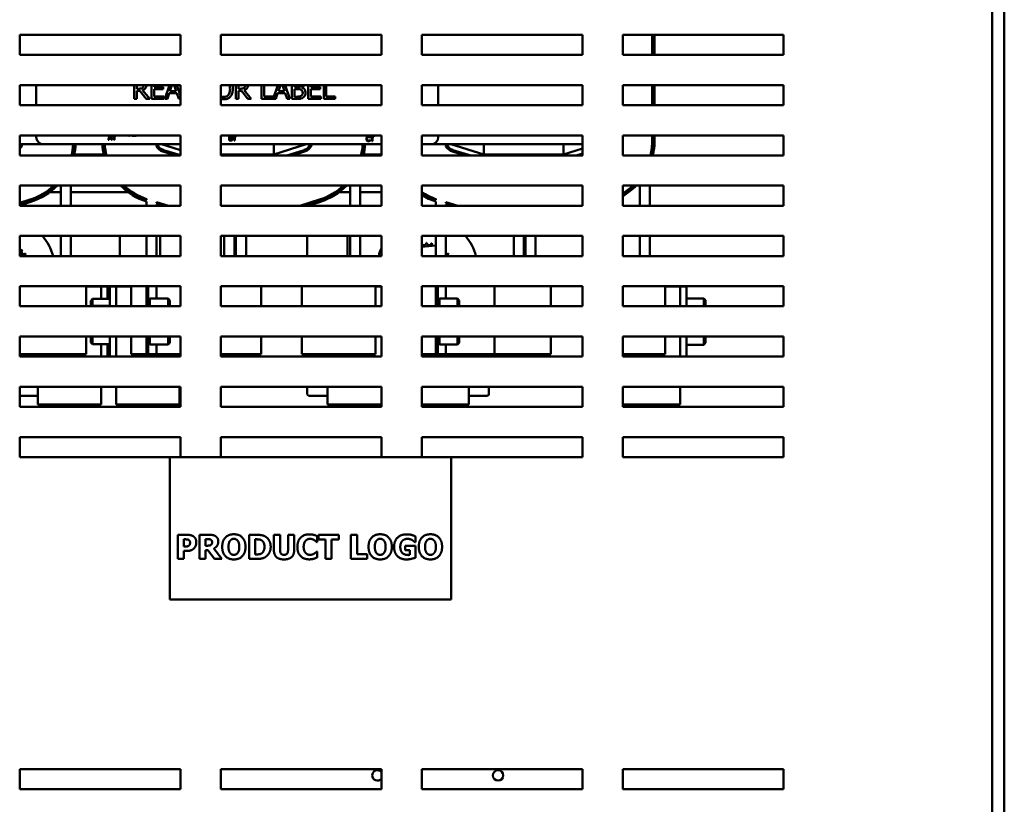
# Model space of a CAD drawing. Units: inches. Extents: x 3 to 129, y 1 to 100.
# Drawn here: x 43 to 55, y 61 to 71 of the extents above; entities that cross this region are included whole.
import ezdxf

# ---------------------------------------------------------------- set-up
doc = ezdxf.new("R2010")
doc.units = ezdxf.units.IN
doc.header["$LTSCALE"] = 6
doc.header["$MEASUREMENT"] = 0
doc.layers.add('Visible (ANSI)', color=7, linetype='Continuous', lineweight=50)

msp = doc.modelspace()

# ---------------------------------------------------------------- linework, layer by layer
at = {"layer": 'Visible (ANSI)'}
for p, q in [((54.701, 48.982), (54.701, 76.148)), ((54.851, 24.108), (54.851, 76.148)), ((42.604, 70.516), (42.604, 70.766)), ((42.604, 70.766), (44.604, 70.766)), ((44.604, 70.766), (44.604, 70.516)), ((45.104, 70.516), (45.104, 70.766)), ((45.104, 70.766), (47.104, 70.766)), ((47.104, 70.766), (47.104, 70.516)), ((47.604, 70.516), (47.604, 70.766)), ((47.604, 70.766), (49.604, 70.766)), ((49.604, 70.766), (49.604, 70.516)), ((50.104, 70.516), (50.104, 70.766)), ((50.104, 70.766), (52.104, 70.766)), ((50.471, 70.766), (50.471, 70.516)), ((50.481, 70.516), (50.481, 70.766)), ((50.501, 70.766), (50.501, 70.516)), ((52.104, 70.766), (52.104, 70.516)), ((44.604, 70.516), (42.604, 70.516)), ((47.104, 70.516), (45.104, 70.516)), ((49.604, 70.516), (47.604, 70.516)), ((52.104, 70.516), (50.104, 70.516)), ((42.604, 69.891), (42.604, 70.141)), ((42.604, 70.141), (44.604, 70.141)), ((42.811, 69.891), (42.811, 70.141)), ((44.028, 70.141), (44.028, 69.969)), ((44.062, 70.096), (44.062, 70.141)), ((44.091, 70.096), (44.062, 70.096)), ((44.062, 69.969), (44.062, 70.069)), ((44.062, 70.069), (44.1, 70.069)), ((44.1, 70.069), (44.179, 69.969)), ((44.222, 69.969), (44.133, 70.078)), ((44.242, 70.141), (44.242, 69.969)), ((44.275, 70.121), (44.275, 70.141)), ((44.39, 70.121), (44.275, 70.121)), ((44.275, 69.999), (44.275, 70.091)), ((44.275, 70.091), (44.39, 70.091)), ((44.39, 70.091), (44.39, 70.121)), ((44.466, 70.141), (44.408, 69.969)), ((44.473, 70.067), (44.497, 70.141)), ((44.55, 70.067), (44.473, 70.067)), ((44.526, 70.141), (44.55, 70.067)), ((44.604, 70.007), (44.559, 70.141)), ((44.604, 70.141), (44.604, 69.891)), ((45.104, 69.891), (45.104, 70.141)), ((45.104, 70.141), (47.104, 70.141)), ((45.291, 70.141), (45.291, 69.969)), ((45.325, 70.096), (45.325, 70.141)), ((45.354, 70.096), (45.325, 70.096)), ((45.325, 69.969), (45.325, 70.069)), ((45.325, 70.069), (45.363, 70.069)), ((45.363, 70.069), (45.442, 69.969)), ((45.485, 69.969), (45.396, 70.078)), ((45.612, 70.141), (45.612, 69.969)), ((45.645, 69.999), (45.645, 70.141)), ((45.814, 70.141), (45.757, 69.972)), ((45.822, 70.067), (45.846, 70.141)), ((45.899, 70.067), (45.822, 70.067)), ((45.874, 70.141), (45.899, 70.067)), ((45.966, 69.969), (45.907, 70.141)), ((45.989, 70.141), (45.989, 69.969)), ((46.022, 70.118), (46.022, 70.141)), ((46.06, 70.118), (46.022, 70.118)), ((46.022, 69.997), (46.022, 70.09)), ((46.022, 70.09), (46.06, 70.09)), ((46.112, 70.108), (46.112, 70.109)), ((46.192, 70.141), (46.192, 69.969)), ((46.225, 70.121), (46.225, 70.141)), ((46.34, 70.121), (46.225, 70.121)), ((46.225, 70.091), (46.34, 70.091)), ((46.225, 69.999), (46.225, 70.091)), ((46.34, 70.091), (46.34, 70.121)), ((46.385, 70.141), (46.385, 69.969)), ((46.418, 69.999), (46.418, 70.141)), ((47.104, 70.141), (47.104, 69.891)), ((47.604, 69.891), (47.604, 70.141)), ((47.604, 70.141), (49.604, 70.141)), ((47.811, 70.141), (47.811, 69.891)), ((49.604, 70.141), (49.604, 69.891)), ((50.104, 69.891), (50.104, 70.141)), ((50.104, 70.141), (52.104, 70.141)), ((50.471, 70.141), (50.471, 69.891)), ((50.481, 69.891), (50.481, 70.141)), ((50.501, 70.141), (50.501, 69.891)), ((52.104, 70.141), (52.104, 69.891)), ((44.028, 69.969), (44.062, 69.969)), ((44.179, 69.969), (44.222, 69.969)), ((44.242, 69.969), (44.398, 69.969)), ((44.398, 69.999), (44.275, 69.999)), ((44.398, 69.969), (44.398, 69.999)), ((44.408, 69.969), (44.441, 69.969)), ((44.441, 69.969), (44.464, 70.039)), ((44.464, 70.039), (44.559, 70.039)), ((44.559, 70.039), (44.582, 69.969)), ((44.582, 69.969), (44.604, 69.969)), ((45.291, 69.969), (45.325, 69.969)), ((45.442, 69.969), (45.485, 69.969)), ((45.612, 69.969), (45.79, 69.969)), ((45.757, 69.999), (45.645, 69.999)), ((45.757, 69.972), (45.757, 69.999)), ((45.79, 69.969), (45.812, 70.039)), ((45.812, 70.039), (45.908, 70.039)), ((45.908, 70.039), (45.931, 69.969)), ((45.931, 69.969), (45.966, 69.969)), ((45.989, 69.969), (46.061, 69.969)), ((46.049, 69.997), (46.022, 69.997)), ((46.192, 69.969), (46.348, 69.969)), ((46.348, 69.999), (46.225, 69.999)), ((46.348, 69.969), (46.348, 69.999)), ((46.385, 69.969), (46.53, 69.969)), ((46.53, 69.999), (46.418, 69.999)), ((46.53, 69.969), (46.53, 69.999)), ((44.604, 69.891), (42.604, 69.891)), ((47.104, 69.891), (45.104, 69.891)), ((49.604, 69.891), (47.604, 69.891)), ((52.104, 69.891), (50.104, 69.891)), ((42.604, 69.266), (42.604, 69.516)), ((42.604, 69.516), (44.604, 69.516)), ((42.811, 69.495), (42.811, 69.516)), ((43.712, 69.481), (43.704, 69.459)), ((43.704, 69.459), (43.712, 69.459)), ((43.724, 69.516), (43.712, 69.481)), ((43.747, 69.481), (43.712, 69.481)), ((43.712, 69.459), (43.718, 69.475)), ((43.718, 69.475), (43.741, 69.475)), ((43.72, 69.482), (43.729, 69.51)), ((43.738, 69.482), (43.72, 69.482)), ((43.729, 69.51), (43.738, 69.482)), ((43.747, 69.481), (43.735, 69.516)), ((43.741, 69.475), (43.746, 69.459)), ((43.746, 69.459), (43.754, 69.459)), ((43.754, 69.459), (43.747, 69.481)), ((43.754, 69.516), (43.754, 69.511)), ((43.754, 69.511), (43.774, 69.511)), ((43.774, 69.511), (43.774, 69.481)), ((43.782, 69.481), (43.774, 69.481)), ((43.774, 69.481), (43.774, 69.459)), ((43.774, 69.459), (43.782, 69.459)), ((43.782, 69.481), (43.782, 69.511)), ((43.782, 69.511), (43.802, 69.511)), ((43.782, 69.459), (43.782, 69.481)), ((43.802, 69.511), (43.802, 69.516)), ((43.964, 69.516), (43.961, 69.509)), ((43.961, 69.509), (43.97, 69.509)), ((43.97, 69.509), (43.972, 69.516)), ((44.001, 69.516), (44.003, 69.509)), ((44.003, 69.509), (44.012, 69.509)), ((44.012, 69.509), (44.009, 69.516)), ((44.016, 69.516), (44.016, 69.509)), ((44.016, 69.509), (44.053, 69.509)), ((44.053, 69.516), (44.023, 69.516)), ((44.053, 69.509), (44.053, 69.516)), ((44.604, 69.516), (44.604, 69.266)), ((45.104, 69.266), (45.104, 69.516)), ((45.104, 69.516), (47.104, 69.516)), ((45.226, 69.512), (45.21, 69.512)), ((45.21, 69.512), (45.21, 69.481)), ((45.21, 69.481), (45.21, 69.452)), ((45.247, 69.481), (45.21, 69.481)), ((45.21, 69.452), (45.228, 69.452)), ((45.218, 69.505), (45.226, 69.505)), ((45.218, 69.487), (45.218, 69.505)), ((45.227, 69.487), (45.218, 69.487)), ((45.218, 69.481), (45.227, 69.481)), ((45.218, 69.459), (45.218, 69.481)), ((45.225, 69.459), (45.218, 69.459)), ((45.24, 69.485), (45.24, 69.485)), ((45.253, 69.512), (45.253, 69.505)), ((45.301, 69.512), (45.253, 69.512)), ((45.253, 69.505), (45.273, 69.505)), ((45.273, 69.505), (45.273, 69.481)), ((45.273, 69.481), (45.273, 69.452)), ((45.281, 69.481), (45.273, 69.481)), ((45.273, 69.452), (45.281, 69.452)), ((45.281, 69.481), (45.281, 69.505)), ((45.281, 69.505), (45.301, 69.505)), ((45.281, 69.452), (45.281, 69.481)), ((45.301, 69.505), (45.301, 69.512)), ((46.925, 69.481), (46.917, 69.481)), ((46.961, 69.49), (46.962, 69.49)), ((46.962, 69.457), (46.961, 69.457)), ((46.962, 69.49), (46.962, 69.5)), ((46.962, 69.448), (46.962, 69.457)), ((47.011, 69.504), (46.963, 69.504)), ((46.963, 69.504), (46.963, 69.497)), ((46.963, 69.497), (46.983, 69.497)), ((46.983, 69.497), (46.983, 69.481)), ((46.991, 69.481), (46.983, 69.481)), ((46.983, 69.481), (46.983, 69.444)), ((46.983, 69.444), (46.991, 69.444)), ((46.991, 69.481), (46.991, 69.497)), ((46.991, 69.497), (47.011, 69.497)), ((46.991, 69.444), (46.991, 69.481)), ((47.011, 69.497), (47.011, 69.504)), ((47.104, 69.516), (47.104, 69.266)), ((47.604, 69.266), (47.604, 69.516)), ((47.604, 69.516), (49.604, 69.516)), ((47.811, 69.516), (47.811, 69.495)), ((49.604, 69.516), (49.604, 69.266)), ((50.104, 69.266), (50.104, 69.516)), ((50.104, 69.516), (52.104, 69.516)), ((50.471, 69.516), (50.471, 69.449)), ((50.481, 69.449), (50.481, 69.516)), ((50.501, 69.516), (50.501, 69.449)), ((52.104, 69.516), (52.104, 69.266)), ((42.604, 69.405), (42.901, 69.405)), ((44.604, 69.405), (42.901, 69.405)), ((44.306, 69.377), (44.306, 69.405)), ((44.366, 69.405), (44.604, 69.333)), ((44.604, 69.27), (44.392, 69.334)), ((47.104, 69.405), (45.104, 69.405)), ((45.766, 69.28), (46.166, 69.405)), ((45.766, 69.405), (45.766, 69.28)), ((46.142, 69.334), (45.925, 69.266)), ((47.721, 69.405), (47.604, 69.405)), ((47.721, 69.405), (49.604, 69.405)), ((47.906, 69.377), (47.906, 69.405)), ((47.966, 69.405), (48.378, 69.28)), ((48.216, 69.266), (47.992, 69.334)), ((48.378, 69.405), (48.378, 69.28)), ((49.366, 69.405), (49.366, 69.28)), ((49.366, 69.28), (49.604, 69.354)), ((44.604, 69.266), (42.604, 69.266)), ((43.263, 69.28), (43.253, 69.28)), ((43.65, 69.28), (43.283, 69.28)), ((43.68, 69.28), (43.67, 69.28)), ((44.386, 69.315), (44.547, 69.266)), ((44.572, 69.28), (44.503, 69.28)), ((45.104, 69.28), (45.766, 69.28)), ((47.104, 69.266), (45.104, 69.266)), ((45.141, 69.266), (45.141, 69.28)), ((45.391, 69.266), (45.391, 69.28)), ((46.035, 69.28), (45.968, 69.28)), ((45.992, 69.266), (46.148, 69.315)), ((46.863, 69.28), (46.853, 69.28)), ((47.104, 69.28), (46.883, 69.28)), ((49.604, 69.266), (47.604, 69.266)), ((47.986, 69.315), (48.147, 69.266)), ((48.172, 69.28), (48.103, 69.28)), ((48.378, 69.28), (49.366, 69.28)), ((48.741, 69.266), (48.741, 69.28)), ((48.991, 69.266), (48.991, 69.28)), ((49.604, 69.291), (49.525, 69.266)), ((49.604, 69.28), (49.568, 69.28)), ((49.592, 69.266), (49.604, 69.27)), ((52.104, 69.266), (50.104, 69.266)), ((42.604, 68.641), (42.604, 68.891)), ((42.604, 68.891), (44.604, 68.891)), ((43.116, 68.641), (43.116, 68.891)), ((43.241, 68.641), (43.241, 68.891)), ((44.604, 68.891), (44.604, 68.641)), ((45.104, 68.641), (45.104, 68.891)), ((45.104, 68.891), (47.104, 68.891)), ((46.716, 68.641), (46.716, 68.891)), ((46.841, 68.641), (46.841, 68.891)), ((47.104, 68.891), (47.104, 68.641)), ((47.604, 68.641), (47.604, 68.891)), ((47.604, 68.891), (49.604, 68.891)), ((49.604, 68.891), (49.604, 68.641)), ((50.104, 68.641), (50.104, 68.891)), ((50.104, 68.891), (52.104, 68.891)), ((50.316, 68.641), (50.316, 68.891)), ((50.441, 68.641), (50.441, 68.891)), ((52.104, 68.891), (52.104, 68.641)), ((42.735, 68.719), (42.604, 68.678)), ((42.604, 68.667), (42.738, 68.709)), ((42.927, 68.81), (42.945, 68.81)), ((42.979, 68.81), (43.116, 68.81)), ((43.241, 68.81), (43.954, 68.81)), ((43.989, 68.81), (44.007, 68.81)), ((44.181, 68.714), (44.181, 68.725)), ((46.335, 68.719), (46.087, 68.641)), ((46.121, 68.641), (46.338, 68.709)), ((46.527, 68.81), (46.545, 68.81)), ((46.579, 68.81), (46.716, 68.81)), ((46.841, 68.81), (47.104, 68.81)), ((47.604, 68.81), (47.607, 68.81)), ((47.781, 68.714), (47.781, 68.725)), ((42.744, 68.69), (42.604, 68.647)), ((44.604, 68.641), (42.604, 68.641)), ((44.181, 68.641), (44.181, 68.693)), ((44.306, 68.676), (44.306, 68.686)), ((44.454, 68.641), (44.306, 68.686)), ((44.306, 68.676), (44.42, 68.641)), ((44.306, 68.655), (44.306, 68.641)), ((44.351, 68.641), (44.306, 68.655)), ((47.104, 68.641), (45.104, 68.641)), ((46.344, 68.69), (46.188, 68.641)), ((49.604, 68.641), (47.604, 68.641)), ((47.781, 68.641), (47.781, 68.693)), ((47.906, 68.676), (47.906, 68.686)), ((48.054, 68.641), (47.906, 68.686)), ((47.906, 68.676), (48.02, 68.641)), ((47.906, 68.655), (47.906, 68.641)), ((47.951, 68.641), (47.906, 68.655)), ((52.104, 68.641), (50.104, 68.641)), ((42.604, 68.016), (42.604, 68.266)), ((42.604, 68.266), (44.604, 68.266)), ((43.116, 68.016), (43.116, 68.266)), ((43.241, 68.016), (43.241, 68.266)), ((43.851, 68.016), (43.851, 68.266)), ((44.181, 68.016), (44.181, 68.266)), ((44.306, 68.266), (44.306, 68.016)), ((44.351, 68.266), (44.351, 68.016)), ((44.604, 68.266), (44.604, 68.016)), ((45.104, 68.016), (45.104, 68.266)), ((45.104, 68.266), (47.104, 68.266)), ((45.149, 68.016), (45.149, 68.266)), ((45.274, 68.266), (45.274, 68.016)), ((45.294, 68.016), (45.294, 68.266)), ((45.419, 68.266), (45.419, 68.016)), ((46.181, 68.016), (46.181, 68.266)), ((46.681, 68.266), (46.681, 68.016)), ((46.716, 68.016), (46.716, 68.266)), ((46.841, 68.016), (46.841, 68.266)), ((47.104, 68.266), (47.104, 68.016)), ((47.604, 68.016), (47.604, 68.266)), ((47.604, 68.266), (49.604, 68.266)), ((47.781, 68.016), (47.781, 68.266)), ((47.906, 68.266), (47.906, 68.016)), ((48.749, 68.016), (48.749, 68.266)), ((48.874, 68.266), (48.874, 68.016)), ((48.894, 68.016), (48.894, 68.266)), ((49.019, 68.266), (49.019, 68.016)), ((49.604, 68.266), (49.604, 68.016)), ((50.104, 68.016), (50.104, 68.266)), ((50.104, 68.266), (52.104, 68.266)), ((50.316, 68.016), (50.316, 68.266)), ((50.441, 68.016), (50.441, 68.266)), ((52.104, 68.266), (52.104, 68.016)), ((47.604, 68.132), (47.781, 68.146)), ((42.604, 68.073), (42.643, 68.016)), ((44.604, 68.016), (42.604, 68.016)), ((47.104, 68.016), (45.104, 68.016)), ((49.604, 68.016), (47.604, 68.016)), ((52.104, 68.016), (50.104, 68.016)), ((42.604, 67.391), (42.604, 67.641)), ((42.604, 67.641), (44.604, 67.641)), ((43.431, 67.391), (43.431, 67.641)), ((43.431, 67.639), (43.618, 67.639)), ((43.698, 67.639), (43.618, 67.639)), ((43.618, 67.639), (43.618, 67.507)), ((43.698, 67.483), (43.698, 67.639)), ((43.724, 67.639), (43.724, 67.391)), ((43.724, 67.639), (43.804, 67.639)), ((43.804, 67.639), (43.991, 67.639)), ((43.804, 67.507), (43.804, 67.639)), ((43.991, 67.391), (43.991, 67.641)), ((44.181, 67.641), (44.181, 67.391)), ((44.204, 67.639), (44.181, 67.639)), ((44.204, 67.391), (44.204, 67.639)), ((44.306, 67.641), (44.306, 67.488)), ((44.604, 67.641), (44.604, 67.391)), ((45.104, 67.391), (45.104, 67.641)), ((45.104, 67.641), (47.104, 67.641)), ((45.609, 67.391), (45.609, 67.641)), ((46.113, 67.391), (46.113, 67.641)), ((47.031, 67.391), (47.031, 67.641)), ((47.031, 67.639), (47.104, 67.639)), ((47.104, 67.641), (47.104, 67.391)), ((47.604, 67.391), (47.604, 67.641)), ((47.604, 67.641), (49.604, 67.641)), ((47.781, 67.641), (47.781, 67.391)), ((47.804, 67.639), (47.781, 67.639)), ((47.804, 67.391), (47.804, 67.639)), ((47.906, 67.641), (47.906, 67.488)), ((48.51, 67.391), (48.51, 67.641)), ((49.209, 67.391), (49.209, 67.641)), ((49.604, 67.641), (49.604, 67.391)), ((50.104, 67.391), (50.104, 67.641)), ((50.104, 67.641), (52.104, 67.641)), ((50.631, 67.391), (50.631, 67.641)), ((50.631, 67.639), (50.818, 67.639)), ((50.898, 67.639), (50.818, 67.639)), ((50.818, 67.639), (50.818, 67.507)), ((50.898, 67.391), (50.898, 67.639)), ((52.104, 67.641), (52.104, 67.391)), ((43.489, 67.46), (43.509, 67.483)), ((43.509, 67.397), (43.509, 67.483)), ((43.724, 67.483), (43.509, 67.483)), ((43.618, 67.483), (43.618, 67.507)), ((43.804, 67.507), (43.804, 67.391)), ((44.204, 67.465), (44.224, 67.488)), ((44.45, 67.488), (44.224, 67.488)), ((44.224, 67.391), (44.224, 67.488)), ((44.45, 67.488), (44.47, 67.465)), ((44.45, 67.488), (44.45, 67.391)), ((47.804, 67.465), (47.824, 67.488)), ((48.05, 67.488), (47.824, 67.488)), ((47.824, 67.391), (47.824, 67.488)), ((48.05, 67.488), (48.07, 67.465)), ((48.05, 67.488), (48.05, 67.391)), ((50.818, 67.391), (50.818, 67.507)), ((50.898, 67.489), (51.113, 67.489)), ((51.133, 67.466), (51.113, 67.489)), ((51.113, 67.489), (51.113, 67.391)), ((44.604, 67.391), (42.604, 67.391)), ((43.489, 67.46), (43.489, 67.391)), ((43.502, 67.391), (43.509, 67.397)), ((43.509, 67.391), (43.509, 67.397)), ((43.724, 67.397), (43.509, 67.397)), ((44.47, 67.391), (44.47, 67.465)), ((47.104, 67.391), (45.104, 67.391)), ((49.604, 67.391), (47.604, 67.391)), ((48.07, 67.391), (48.07, 67.465)), ((52.104, 67.391), (50.104, 67.391)), ((51.133, 67.391), (51.133, 67.466)), ((42.604, 66.766), (42.604, 67.016)), ((42.604, 67.016), (44.604, 67.016)), ((43.431, 66.795), (43.431, 67.016)), ((43.489, 67.016), (43.489, 66.942)), ((43.509, 66.92), (43.509, 67.016)), ((43.724, 67.016), (43.724, 66.766)), ((43.804, 67.016), (43.804, 66.895)), ((43.991, 66.795), (43.991, 67.016)), ((44.181, 67.016), (44.181, 66.795)), ((44.204, 66.795), (44.204, 67.016)), ((44.224, 66.914), (44.224, 67.016)), ((44.45, 67.016), (44.45, 66.914)), ((44.47, 66.937), (44.47, 67.016)), ((44.604, 67.016), (44.604, 66.766)), ((45.104, 66.766), (45.104, 67.016)), ((45.104, 67.016), (47.104, 67.016)), ((45.609, 66.795), (45.609, 67.016)), ((46.113, 66.795), (46.113, 67.016)), ((47.031, 66.795), (47.031, 67.016)), ((47.104, 67.016), (47.104, 66.766)), ((47.604, 66.766), (47.604, 67.016)), ((47.604, 67.016), (49.604, 67.016)), ((47.781, 67.016), (47.781, 66.795)), ((47.804, 66.795), (47.804, 67.016)), ((47.824, 66.914), (47.824, 67.016)), ((48.05, 67.016), (48.05, 66.914)), ((48.07, 66.937), (48.07, 67.016)), ((48.51, 66.795), (48.51, 67.016)), ((49.209, 66.795), (49.209, 67.016)), ((49.604, 67.016), (49.604, 66.766)), ((50.104, 66.766), (50.104, 67.016)), ((50.104, 67.016), (52.104, 67.016)), ((50.631, 66.795), (50.631, 67.016)), ((50.818, 66.895), (50.818, 67.016)), ((50.898, 66.766), (50.898, 67.016)), ((51.113, 67.016), (51.113, 66.913)), ((51.133, 66.936), (51.133, 67.016)), ((52.104, 67.016), (52.104, 66.766)), ((43.489, 66.942), (43.509, 66.92)), ((43.724, 66.92), (43.509, 66.92)), ((43.618, 66.895), (43.618, 66.92)), ((43.618, 66.895), (43.618, 66.766)), ((43.698, 66.766), (43.698, 66.92)), ((43.804, 66.766), (43.804, 66.895)), ((44.224, 66.914), (44.204, 66.937)), ((44.45, 66.914), (44.224, 66.914)), ((44.306, 66.914), (44.306, 66.795)), ((44.47, 66.937), (44.45, 66.914)), ((47.824, 66.914), (47.804, 66.937)), ((48.05, 66.914), (47.824, 66.914)), ((47.906, 66.914), (47.906, 66.795)), ((48.07, 66.937), (48.05, 66.914)), ((50.818, 66.895), (50.818, 66.766)), ((50.898, 66.913), (51.113, 66.913)), ((51.133, 66.936), (51.113, 66.913)), ((42.604, 66.795), (43.021, 66.795)), ((44.604, 66.766), (42.604, 66.766)), ((42.831, 66.766), (42.831, 66.795)), ((43.431, 66.795), (43.021, 66.795)), ((43.991, 66.795), (44.181, 66.795)), ((44.181, 66.795), (44.591, 66.795)), ((44.591, 66.795), (44.604, 66.795)), ((44.591, 66.795), (44.591, 66.766)), ((45.104, 66.795), (45.198, 66.795)), ((47.104, 66.766), (45.104, 66.766)), ((45.609, 66.795), (45.198, 66.795)), ((46.113, 66.795), (46.621, 66.795)), ((46.431, 66.766), (46.431, 66.795)), ((47.031, 66.795), (46.621, 66.795)), ((47.604, 66.795), (47.781, 66.795)), ((49.604, 66.766), (47.604, 66.766)), ((47.781, 66.795), (48.191, 66.795)), ((48.191, 66.795), (48.51, 66.795)), ((48.191, 66.795), (48.191, 66.766)), ((48.51, 66.795), (48.798, 66.795)), ((49.209, 66.795), (48.798, 66.795)), ((50.104, 66.795), (50.221, 66.795)), ((52.104, 66.766), (50.104, 66.766)), ((50.631, 66.795), (50.221, 66.795)), ((42.604, 66.141), (42.604, 66.391)), ((42.604, 66.391), (44.604, 66.391)), ((42.831, 66.17), (42.831, 66.391)), ((43.618, 66.391), (43.618, 66.17)), ((43.804, 66.17), (43.804, 66.391)), ((44.591, 66.391), (44.591, 66.17)), ((44.604, 66.391), (44.604, 66.141)), ((45.104, 66.141), (45.104, 66.391)), ((45.104, 66.391), (47.104, 66.391)), ((46.181, 66.392), (46.181, 66.299)), ((46.431, 66.17), (46.431, 66.391)), ((47.104, 66.391), (47.104, 66.141)), ((47.604, 66.141), (47.604, 66.391)), ((47.604, 66.391), (49.604, 66.391)), ((48.191, 66.391), (48.191, 66.17)), ((48.441, 66.299), (48.441, 66.391)), ((49.604, 66.391), (49.604, 66.141)), ((50.104, 66.141), (50.104, 66.391)), ((50.104, 66.391), (52.104, 66.391)), ((50.818, 66.391), (50.818, 66.17)), ((52.104, 66.391), (52.104, 66.141)), ((42.831, 66.279), (42.604, 66.279)), ((44.591, 66.279), (44.604, 66.279)), ((46.431, 66.279), (46.201, 66.279)), ((48.191, 66.279), (48.421, 66.279)), ((44.604, 66.141), (42.604, 66.141)), ((43.618, 66.17), (42.831, 66.17)), ((44.591, 66.17), (43.804, 66.17)), ((47.104, 66.141), (45.104, 66.141)), ((47.104, 66.17), (46.431, 66.17)), ((48.191, 66.17), (47.604, 66.17)), ((49.604, 66.141), (47.604, 66.141)), ((50.818, 66.17), (50.104, 66.17)), ((52.104, 66.141), (50.104, 66.141)), ((42.604, 65.516), (42.604, 65.766)), ((42.604, 65.766), (44.604, 65.766)), ((44.604, 65.766), (44.604, 65.516)), ((45.104, 65.516), (45.104, 65.766)), ((45.104, 65.766), (47.104, 65.766)), ((47.104, 65.766), (47.104, 65.516)), ((47.604, 65.516), (47.604, 65.766)), ((47.604, 65.766), (49.604, 65.766)), ((49.604, 65.766), (49.604, 65.516)), ((50.104, 65.516), (50.104, 65.766)), ((50.104, 65.766), (52.104, 65.766)), ((52.104, 65.766), (52.104, 65.516)), ((44.47, 65.516), (42.604, 65.516)), ((47.97, 65.516), (44.47, 65.516)), ((44.47, 65.516), (44.47, 63.746)), ((49.604, 65.516), (47.97, 65.516)), ((47.97, 63.746), (47.97, 65.516)), ((52.104, 65.516), (50.104, 65.516)), ((44.57, 64.25), (44.57, 64.55)), ((44.57, 64.55), (44.686, 64.55)), ((44.841, 64.25), (44.841, 64.55)), ((44.841, 64.55), (44.961, 64.55)), ((45.458, 64.25), (45.458, 64.55)), ((45.458, 64.55), (45.551, 64.55)), ((45.766, 64.359), (45.766, 64.55)), ((45.766, 64.55), (45.842, 64.55)), ((45.842, 64.55), (45.842, 64.363)), ((45.942, 64.363), (45.942, 64.55)), ((45.942, 64.55), (46.018, 64.55)), ((46.018, 64.55), (46.018, 64.359)), ((46.32, 64.493), (46.32, 64.55)), ((46.32, 64.55), (46.573, 64.55)), ((46.573, 64.55), (46.573, 64.493)), ((46.724, 64.25), (46.724, 64.55)), ((46.724, 64.55), (46.8, 64.55)), ((46.8, 64.55), (46.8, 64.308)), ((44.645, 64.494), (44.645, 64.405)), ((44.656, 64.494), (44.645, 64.494)), ((44.941, 64.495), (44.916, 64.495)), ((44.916, 64.495), (44.916, 64.415)), ((45.535, 64.494), (45.534, 64.494)), ((45.534, 64.494), (45.534, 64.307)), ((46.306, 64.46), (46.299, 64.46)), ((46.306, 64.531), (46.306, 64.46)), ((46.408, 64.493), (46.32, 64.493)), ((46.408, 64.25), (46.408, 64.493)), ((46.573, 64.493), (46.484, 64.493)), ((46.484, 64.493), (46.484, 64.25)), ((47.527, 64.459), (47.52, 64.459)), ((47.527, 64.53), (47.527, 64.459)), ((44.645, 64.405), (44.651, 64.405)), ((44.685, 64.349), (44.645, 64.349)), ((44.645, 64.349), (44.645, 64.25)), ((44.916, 64.415), (44.937, 64.415)), ((44.943, 64.361), (44.916, 64.361)), ((44.916, 64.361), (44.916, 64.25)), ((45.026, 64.25), (44.943, 64.361)), ((45.017, 64.378), (45.118, 64.25)), ((45.534, 64.307), (45.535, 64.307)), ((46.3, 64.341), (46.306, 64.341)), ((46.306, 64.341), (46.306, 64.27)), ((46.8, 64.308), (46.924, 64.308)), ((46.924, 64.308), (46.924, 64.25)), ((47.397, 64.359), (47.397, 64.415)), ((47.397, 64.415), (47.529, 64.415)), ((47.456, 64.359), (47.397, 64.359)), ((47.456, 64.3), (47.456, 64.359)), ((47.529, 64.415), (47.529, 64.267)), ((44.645, 64.25), (44.57, 64.25)), ((44.916, 64.25), (44.841, 64.25)), ((45.118, 64.25), (45.026, 64.25)), ((45.552, 64.25), (45.458, 64.25)), ((46.484, 64.25), (46.408, 64.25)), ((46.924, 64.25), (46.724, 64.25)), ((44.47, 63.746), (47.97, 63.746)), ((42.604, 61.387), (42.604, 61.637)), ((42.604, 61.637), (44.604, 61.637)), ((44.604, 61.637), (44.604, 61.387)), ((45.104, 61.387), (45.104, 61.637)), ((45.104, 61.637), (47.104, 61.637)), ((47.104, 61.637), (47.104, 61.387)), ((47.604, 61.387), (47.604, 61.637)), ((47.604, 61.637), (49.604, 61.637)), ((49.604, 61.637), (49.604, 61.387)), ((50.104, 61.387), (50.104, 61.637)), ((50.104, 61.637), (52.104, 61.637)), ((52.104, 61.637), (52.104, 61.387)), ((44.604, 61.387), (42.604, 61.387)), ((47.104, 61.387), (45.104, 61.387)), ((49.604, 61.387), (47.604, 61.387)), ((52.104, 61.387), (50.104, 61.387))]:
    msp.add_line(p, q, dxfattribs=at)
msp.add_circle((48.554, 61.559), 0.065, dxfattribs=at)
for centre, radius, start, end in [((42.901, 69.495), 0.09, 180, 270), ((47.721, 69.495), 0.09, 270, 0), ((49.706, 69.449), 0.765, 346.2004, 0), ((49.706, 69.449), 0.775, 346.3819, 0), ((49.706, 69.449), 0.795, 346.7309, 0), ((42.506, 69.449), 0.14, 314.2687, 341.6342), ((42.506, 69.449), 0.12, 324.5243, 338.4326), ((42.506, 69.449), 0.765, 346.2004, 356.6944), ((42.506, 69.449), 0.775, 346.3819, 356.7371), ((42.506, 69.449), 0.795, 346.7309, 356.8192), ((44.426, 69.449), 0.795, 183.2084, 193.2975), ((44.426, 69.449), 0.775, 183.2913, 193.6472), ((44.426, 69.449), 0.765, 183.3344, 193.8291), ((44.426, 69.449), 0.14, 211.0027, 253.1195), ((44.426, 69.449), 0.12, 201.7642, 253.1195), ((46.106, 69.449), 0.12, 287.354, 338.4326), ((46.106, 69.449), 0.14, 287.354, 341.6342), ((46.106, 69.449), 0.765, 346.2004, 356.6944), ((46.106, 69.449), 0.775, 346.3819, 356.7371), ((46.106, 69.449), 0.795, 346.7309, 356.8192), ((48.026, 69.449), 0.14, 211.0027, 253.1195), ((48.026, 69.449), 0.12, 201.7642, 253.1195), ((42.506, 69.449), 0.765, 287.354, 313.2206), ((42.506, 69.449), 0.775, 287.354, 314.0017), ((42.506, 69.449), 0.795, 287.354, 315.4747), ((44.426, 69.449), 0.795, 224.564, 252.0507), ((44.426, 69.449), 0.775, 226.0391, 251.571), ((44.426, 69.449), 0.765, 226.8213, 251.3213), ((46.106, 69.449), 0.765, 287.354, 313.2206), ((46.106, 69.449), 0.775, 287.354, 314.0017), ((46.106, 69.449), 0.795, 287.354, 315.4747), ((49.706, 69.449), 0.795, 300.0186, 315.4747), ((49.706, 69.449), 0.765, 301.3255, 313.2206), ((49.706, 69.449), 0.775, 300.8766, 314.0017), ((42.906, 68.56), 0.25, 143.0822, 146.8386), ((48.026, 69.449), 0.765, 236.496, 251.3213), ((48.026, 69.449), 0.775, 236.984, 251.571), ((48.026, 69.449), 0.795, 237.9158, 252.0507), ((42.906, 68.56), 0.25, 153.5816, 160.9402), ((44.101, 68.56), 0.25, 26.1324, 29.3529), ((44.101, 68.56), 0.25, 19.0598, 20.1445), ((46.431, 68.56), 0.25, 160.3182, 160.9402), ((46.431, 68.56), 0.25, 151.1082, 154.3293), ((42.414, 67.859), 0.625, 14.609, 40.7093), ((47.674, 67.859), 0.625, 14.609, 40.7093), ((42.612, 68.114), 0.0302, 254.6706, 319.6052), ((42.658, 68.071), 0.0302, 133.7068, 308.3552), ((42.414, 67.859), 0.323, 46.3826, 46.9295), ((47.674, 67.859), 0.625, 155.8451, 165.391), ((47.633, 68.179), 0.0302, 193.6336, 4.6052), ((47.674, 67.859), 0.323, 91.3826, 91.9295), ((47.697, 68.181), 0.0302, 178.7068, 353.3552), ((47.674, 67.859), 0.323, 80.1326, 80.6795), ((47.759, 68.171), 0.0302, 167.4568, 246.682), ((47.759, 68.171), 0.0302, 302.3365, 317.2898), ((42.695, 68.019), 0.0302, 122.4568, 185.4501), ((42.414, 67.859), 0.323, 35.1326, 35.6795), ((47.918, 68.071), 0.0302, 247.0397, 308.3552), ((47.955, 68.019), 0.0302, 122.4568, 185.4501), ((47.674, 67.859), 0.323, 35.1326, 35.6795), ((44.101, 67.84), 0.25, 232.5086, 233.6103), ((47.674, 67.859), 0.625, 200.3515, 200.6342), ((46.201, 66.299), 0.02, 180, 270), ((48.421, 66.299), 0.02, 270, 0), ((47.054, 61.559), 0.065, 40.0952, 319.9048)]:
    msp.add_arc(centre, radius, start, end, dxfattribs=at)
for points, knots in [([(44.136, 70.109), (44.133, 70.107), (44.13, 70.104), (44.122, 70.1), (44.118, 70.099), (44.108, 70.097), (44.099, 70.096), (44.091, 70.096)], [-0.08808645, -0.08808645, -0.08808645, -0.08808645, -0.07878701, -0.07878701, -0.06541676, -0.06541676, 0, 0, 0, 0]), ([(44.133, 70.078), (44.139, 70.08), (44.145, 70.083), (44.156, 70.09), (44.161, 70.094), (44.173, 70.107), (44.177, 70.116), (44.182, 70.127), (44.184, 70.134), (44.184, 70.141)], [-0.1541803, -0.1541803, -0.1541803, -0.1541803, -0.1350939, -0.1350939, -0.1169397, -0.1169397, -0.0811847, -0.0811847, -0.0250121, -0.0250121, -0.0250121, -0.0250121]), ([(44.15, 70.141), (44.15, 70.139), (44.149, 70.137), (44.148, 70.13), (44.147, 70.126), (44.143, 70.118), (44.14, 70.113), (44.136, 70.109)], [-0.0836339, -0.0836339, -0.0836339, -0.0836339, -0.07012214, -0.07012214, -0.04247941, -0.04247941, 0, 0, 0, 0]), ([(45.22, 70.094), (45.22, 70.083), (45.219, 70.072), (45.216, 70.053), (45.213, 70.044), (45.204, 70.023), (45.198, 70.016), (45.187, 70.006), (45.18, 70.001), (45.164, 69.994), (45.154, 69.993), (45.144, 69.993)], [-0.2634427, -0.2634427, -0.2634427, -0.2634427, -0.222649, -0.222649, -0.1878042, -0.1878042, -0.1377839, -0.1377839, -0.0737042, -0.0737042, 0, 0, 0, 0]), ([(45.214, 70.141), (45.214, 70.14), (45.215, 70.139), (45.219, 70.124), (45.22, 70.109), (45.22, 70.094)], [-0.1198087, -0.1198087, -0.1198087, -0.1198087, -0.111549, -0.111549, 0, 0, 0, 0]), ([(45.225, 69.998), (45.23, 70.004), (45.234, 70.01), (45.242, 70.024), (45.245, 70.031), (45.251, 70.052), (45.255, 70.07), (45.255, 70.094)], [-0.3991838, -0.3991838, -0.3991838, -0.3991838, -0.295861, -0.295861, -0.1843802, -0.1843802, 0, 0, 0, 0]), ([(45.399, 70.109), (45.396, 70.107), (45.393, 70.104), (45.385, 70.1), (45.381, 70.099), (45.371, 70.097), (45.362, 70.096), (45.354, 70.096)], [-0.08808645, -0.08808645, -0.08808645, -0.08808645, -0.07878701, -0.07878701, -0.06541676, -0.06541676, 0, 0, 0, 0]), ([(45.396, 70.078), (45.402, 70.08), (45.408, 70.083), (45.419, 70.09), (45.424, 70.094), (45.436, 70.107), (45.44, 70.116), (45.445, 70.127), (45.447, 70.134), (45.447, 70.141)], [-0.1541803, -0.1541803, -0.1541803, -0.1541803, -0.1350939, -0.1350939, -0.1169397, -0.1169397, -0.0811847, -0.0811847, -0.0250121, -0.0250121, -0.0250121, -0.0250121]), ([(45.413, 70.141), (45.413, 70.139), (45.412, 70.137), (45.411, 70.13), (45.41, 70.126), (45.406, 70.118), (45.403, 70.113), (45.399, 70.109)], [-0.0836339, -0.0836339, -0.0836339, -0.0836339, -0.07012214, -0.07012214, -0.04247941, -0.04247941, 0, 0, 0, 0]), ([(46.098, 70.126), (46.092, 70.122), (46.087, 70.12), (46.078, 70.118), (46.07, 70.118), (46.06, 70.118)], [-0.1175554, -0.1175554, -0.1175554, -0.1175554, -0.0713546, -0.0713546, 0, 0, 0, 0]), ([(46.06, 70.09), (46.076, 70.09), (46.083, 70.089), (46.093, 70.088), (46.099, 70.086), (46.104, 70.083)], [-0.07155285, -0.07155285, -0.07155285, -0.07155285, -0.04637894, -0.04637894, 0, 0, 0, 0]), ([(46.11, 70.141), (46.109, 70.138), (46.108, 70.135), (46.104, 70.13), (46.102, 70.128), (46.098, 70.126)], [-0.04496231, -0.04496231, -0.04496231, -0.04496231, -0.02829868, -0.02829868, 0, 0, 0, 0]), ([(46.104, 70.083), (46.108, 70.081), (46.111, 70.079), (46.118, 70.072), (46.12, 70.069), (46.123, 70.06), (46.124, 70.052), (46.124, 70.044)], [-0.09705092, -0.09705092, -0.09705092, -0.09705092, -0.08023623, -0.08023623, -0.06035565, -0.06035565, 0, 0, 0, 0]), ([(46.112, 70.109), (46.119, 70.113), (46.126, 70.117), (46.135, 70.127), (46.14, 70.133), (46.143, 70.141), (46.143, 70.141), (46.143, 70.141)], [-0.214654, -0.214654, -0.214654, -0.214654, -0.1227313, -0.1227313, -0.058466, -0.058466, -0.0561439, -0.0561439, -0.0561439, -0.0561439]), ([(46.159, 70.046), (46.159, 70.052), (46.158, 70.058), (46.155, 70.07), (46.153, 70.075), (46.147, 70.086), (46.143, 70.092), (46.129, 70.102), (46.121, 70.106), (46.112, 70.108)], [-0.2420841, -0.2420841, -0.2420841, -0.2420841, -0.18458, -0.18458, -0.1316331, -0.1316331, -0.0681717, -0.0681717, 0, 0, 0, 0]), ([(45.144, 69.993), (45.139, 69.993), (45.133, 69.993), (45.123, 69.995), (45.118, 69.997), (45.11, 70.001), (45.107, 70.002), (45.104, 70.004)], [-0.33231751, -0.33231751, -0.33231751, -0.33231751, -0.29703074, -0.29703074, -0.26383868, -0.26383868, -0.24055005, -0.24055005, -0.24055005, -0.24055005]), ([(45.144, 69.964), (45.153, 69.964), (45.162, 69.965), (45.179, 69.968), (45.187, 69.971), (45.206, 69.98), (45.216, 69.988), (45.225, 69.998)], [-0.2310923, -0.2310923, -0.2310923, -0.2310923, -0.1627208, -0.1627208, -0.0988125, -0.0988125, 0, 0, 0, 0]), ([(46.106, 70.008), (46.103, 70.006), (46.099, 70.004), (46.091, 70.001), (46.086, 70), (46.074, 69.998), (46.061, 69.997), (46.049, 69.997)], [-0.1236077, -0.1236077, -0.1236077, -0.1236077, -0.1097926, -0.1097926, -0.0901693, -0.0901693, 0, 0, 0, 0]), ([(46.061, 69.969), (46.076, 69.969), (46.09, 69.97), (46.111, 69.976), (46.121, 69.98), (46.133, 69.989)], [-0.2818063, -0.2818063, -0.2818063, -0.2818063, -0.1121049, -0.1121049, 0, 0, 0, 0]), ([(46.124, 70.044), (46.124, 70.04), (46.124, 70.035), (46.122, 70.027), (46.12, 70.023), (46.115, 70.016), (46.111, 70.011), (46.106, 70.008)], [-0.09609737, -0.09609737, -0.09609737, -0.09609737, -0.07032406, -0.07032406, -0.04489809, -0.04489809, 0, 0, 0, 0]), ([(46.133, 69.989), (46.137, 69.993), (46.141, 69.997), (46.148, 70.006), (46.151, 70.011), (46.157, 70.026), (46.159, 70.036), (46.159, 70.046)], [-0.1800228, -0.1800228, -0.1800228, -0.1800228, -0.1248077, -0.1248077, -0.0752891, -0.0752891, 0, 0, 0, 0]), ([(45.238, 69.461), (45.238, 69.461), (45.237, 69.46), (45.235, 69.459), (45.234, 69.459), (45.231, 69.459), (45.228, 69.459), (45.225, 69.459)], [-0.02966584, -0.02966584, -0.02966584, -0.02966584, -0.02635024, -0.02635024, -0.02164064, -0.02164064, 0, 0, 0, 0]), ([(45.242, 69.509), (45.24, 69.51), (45.238, 69.511), (45.233, 69.512), (45.229, 69.512), (45.226, 69.512)], [-0.04114668, -0.04114668, -0.04114668, -0.04114668, -0.02447568, -0.02447568, 0, 0, 0, 0]), ([(45.226, 69.505), (45.228, 69.505), (45.231, 69.505), (45.234, 69.505), (45.236, 69.504), (45.237, 69.503)], [-0.02836535, -0.02836535, -0.02836535, -0.02836535, -0.01085458, -0.01085458, 0, 0, 0, 0]), ([(45.237, 69.489), (45.235, 69.488), (45.234, 69.488), (45.232, 69.488), (45.23, 69.487), (45.227, 69.487)], [-0.02821329, -0.02821329, -0.02821329, -0.02821329, -0.01712511, -0.01712511, 0, 0, 0, 0]), ([(45.227, 69.481), (45.231, 69.481), (45.233, 69.481), (45.235, 69.48), (45.237, 69.48), (45.238, 69.479)], [-0.01717269, -0.01717269, -0.01717269, -0.01717269, -0.01113094, -0.01113094, 0, 0, 0, 0]), ([(45.228, 69.452), (45.231, 69.452), (45.235, 69.452), (45.239, 69.453), (45.242, 69.455), (45.245, 69.457)], [-0.06763352, -0.06763352, -0.06763352, -0.06763352, -0.02690517, -0.02690517, 0, 0, 0, 0]), ([(45.237, 69.503), (45.237, 69.503), (45.238, 69.503), (45.239, 69.502), (45.239, 69.501), (45.24, 69.5), (45.24, 69.498), (45.24, 69.497)], [-0.01611241, -0.01611241, -0.01611241, -0.01611241, -0.0128949, -0.0128949, -0.00913085, -0.00913085, 0, 0, 0, 0]), ([(45.24, 69.497), (45.24, 69.496), (45.24, 69.495), (45.239, 69.492), (45.239, 69.492), (45.238, 69.491), (45.237, 69.49), (45.237, 69.489)], [-0.01614271, -0.01614271, -0.01614271, -0.01614271, -0.01115771, -0.01115771, -0.00679168, -0.00679168, 0, 0, 0, 0]), ([(45.238, 69.479), (45.239, 69.479), (45.24, 69.478), (45.241, 69.477), (45.242, 69.476), (45.242, 69.474), (45.243, 69.472), (45.243, 69.47)], [-0.02329222, -0.02329222, -0.02329222, -0.02329222, -0.0192567, -0.0192567, -0.01448536, -0.01448536, 0, 0, 0, 0]), ([(45.243, 69.47), (45.243, 69.469), (45.243, 69.468), (45.242, 69.466), (45.242, 69.465), (45.241, 69.463), (45.24, 69.462), (45.238, 69.461)], [-0.02306337, -0.02306337, -0.02306337, -0.02306337, -0.01687777, -0.01687777, -0.01077554, -0.01077554, 0, 0, 0, 0]), ([(45.24, 69.485), (45.242, 69.486), (45.243, 69.487), (45.245, 69.49), (45.246, 69.491), (45.248, 69.495), (45.248, 69.496), (45.248, 69.498)], [-0.05151697, -0.05151697, -0.05151697, -0.05151697, -0.02945551, -0.02945551, -0.01403183, -0.01403183, 0, 0, 0, 0]), ([(45.247, 69.481), (45.247, 69.482), (45.246, 69.482), (45.244, 69.484), (45.242, 69.485), (45.24, 69.485)], [-0.02147309, -0.02147309, -0.02147309, -0.02147309, -0.01636121, -0.01636121, 0, 0, 0, 0]), ([(45.248, 69.498), (45.248, 69.5), (45.248, 69.502), (45.247, 69.505), (45.246, 69.506), (45.245, 69.508), (45.243, 69.509), (45.242, 69.509)], [-0.0222312, -0.0222312, -0.0222312, -0.0222312, -0.01716168, -0.01716168, -0.01169092, -0.01169092, 0, 0, 0, 0]), ([(45.245, 69.457), (45.246, 69.458), (45.247, 69.459), (45.248, 69.461), (45.249, 69.462), (45.251, 69.466), (45.251, 69.468), (45.251, 69.47)], [-0.04320546, -0.04320546, -0.04320546, -0.04320546, -0.02995386, -0.02995386, -0.01806939, -0.01806939, 0, 0, 0, 0]), ([(45.251, 69.47), (45.251, 69.472), (45.251, 69.473), (45.25, 69.476), (45.25, 69.477), (45.249, 69.479), (45.248, 69.48), (45.247, 69.481)], [-0.05810018, -0.05810018, -0.05810018, -0.05810018, -0.04429921, -0.04429921, -0.03159195, -0.03159195, -0.02147309, -0.02147309, -0.02147309, -0.02147309]), ([(46.916, 69.474), (46.916, 69.467), (46.917, 69.462), (46.92, 69.455), (46.921, 69.453), (46.924, 69.451)], [-0.0565393, -0.0565393, -0.0565393, -0.0565393, -0.02330056, -0.02330056, 0, 0, 0, 0]), ([(46.923, 69.497), (46.921, 69.494), (46.919, 69.49), (46.917, 69.486), (46.917, 69.484), (46.917, 69.481)], [-0.1374565, -0.1374565, -0.1374565, -0.1374565, -0.0518259, -0.0518259, -0.0225006, -0.0225006, -0.0225006, -0.0225006]), ([(46.943, 69.505), (46.941, 69.505), (46.939, 69.505), (46.935, 69.504), (46.933, 69.503), (46.928, 69.501), (46.926, 69.499), (46.923, 69.497)], [-0.05600159, -0.05600159, -0.05600159, -0.05600159, -0.03985515, -0.03985515, -0.02469419, -0.02469419, 0, 0, 0, 0]), ([(46.93, 69.456), (46.928, 69.458), (46.927, 69.46), (46.925, 69.465), (46.924, 69.468), (46.924, 69.474)], [-0.1201722, -0.1201722, -0.1201722, -0.1201722, -0.0437751, -0.0437751, 0, 0, 0, 0]), ([(46.924, 69.451), (46.925, 69.449), (46.926, 69.448), (46.929, 69.446), (46.93, 69.445), (46.935, 69.444), (46.938, 69.443), (46.943, 69.443)], [-0.08289434, -0.08289434, -0.08289434, -0.08289434, -0.0594806, -0.0594806, -0.03611207, -0.03611207, 0, 0, 0, 0]), ([(46.925, 69.481), (46.925, 69.483), (46.926, 69.484), (46.927, 69.488), (46.928, 69.49), (46.93, 69.492)], [-0.03037065, -0.03037065, -0.03037065, -0.03037065, -0.0180011, -0.0180011, 0, 0, 0, 0]), ([(46.93, 69.492), (46.931, 69.493), (46.932, 69.494), (46.934, 69.496), (46.935, 69.496), (46.938, 69.498), (46.941, 69.498), (46.943, 69.498)], [-0.03856829, -0.03856829, -0.03856829, -0.03856829, -0.02801144, -0.02801144, -0.0176707, -0.0176707, 0, 0, 0, 0]), ([(46.943, 69.45), (46.942, 69.45), (46.94, 69.45), (46.937, 69.45), (46.936, 69.451), (46.933, 69.452), (46.931, 69.454), (46.93, 69.456)], [-0.03238995, -0.03238995, -0.03238995, -0.03238995, -0.0253562, -0.0253562, -0.01712674, -0.01712674, 0, 0, 0, 0]), ([(46.954, 69.503), (46.952, 69.504), (46.95, 69.504), (46.948, 69.505), (46.946, 69.505), (46.943, 69.505)], [-0.06488592, -0.06488592, -0.06488592, -0.06488592, -0.02193147, -0.02193147, 0, 0, 0, 0]), ([(46.943, 69.498), (46.945, 69.498), (46.947, 69.498), (46.95, 69.497), (46.952, 69.496), (46.954, 69.495)], [-0.05721022, -0.05721022, -0.05721022, -0.05721022, -0.01864803, -0.01864803, 0, 0, 0, 0]), ([(46.955, 69.453), (46.953, 69.452), (46.951, 69.451), (46.948, 69.45), (46.946, 69.45), (46.943, 69.45)], [-0.07569925, -0.07569925, -0.07569925, -0.07569925, -0.02528595, -0.02528595, 0, 0, 0, 0]), ([(46.943, 69.443), (46.945, 69.443), (46.947, 69.443), (46.95, 69.443), (46.952, 69.444), (46.954, 69.444)], [-0.02609426, -0.02609426, -0.02609426, -0.02609426, -0.01279232, -0.01279232, 0, 0, 0, 0]), ([(46.962, 69.5), (46.96, 69.5), (46.959, 69.501), (46.957, 69.502), (46.955, 69.503), (46.954, 69.503)], [-0.04307248, -0.04307248, -0.04307248, -0.04307248, -0.0145701, -0.0145701, 0, 0, 0, 0]), ([(46.954, 69.495), (46.956, 69.494), (46.957, 69.493), (46.959, 69.492), (46.96, 69.491), (46.961, 69.49)], [-0.02124356, -0.02124356, -0.02124356, -0.02124356, -0.00910897, -0.00910897, 0, 0, 0, 0]), ([(46.954, 69.444), (46.955, 69.445), (46.956, 69.445), (46.959, 69.447), (46.96, 69.447), (46.962, 69.448)], [-0.02177779, -0.02177779, -0.02177779, -0.02177779, -0.01052387, -0.01052387, 0, 0, 0, 0]), ([(46.961, 69.457), (46.96, 69.457), (46.959, 69.456), (46.958, 69.455), (46.957, 69.454), (46.955, 69.453)], [-0.05255381, -0.05255381, -0.05255381, -0.05255381, -0.01885697, -0.01885697, 0, 0, 0, 0])]:
    msp.add_open_spline(points, degree=3, knots=knots, dxfattribs=at)
for points, degree in [([(45.255, 70.094), (45.255, 70.114), (45.253, 70.129), (45.249, 70.141)], 3), ([(45.104, 69.97), (45.117, 69.966), (45.131, 69.964), (45.144, 69.964)], 3), ([(44.023, 69.516), (44.023, 69.516), (44.024, 69.516), (44.024, 69.516)], 3), ([(46.917, 69.481), (46.916, 69.479), (46.916, 69.477), (46.916, 69.474)], 3), ([(46.924, 69.474), (46.924, 69.476), (46.924, 69.479), (46.925, 69.481)], 3), ([(44.686, 64.55), (44.712, 64.55), (44.75, 64.541), (44.765, 64.531)], 2), ([(44.961, 64.55), (44.987, 64.55), (45.023, 64.544), (45.039, 64.534)], 2), ([(45.123, 64.4), (45.123, 64.473), (45.2, 64.557), (45.268, 64.557)], 2), ([(45.268, 64.557), (45.336, 64.557), (45.413, 64.473), (45.413, 64.4)], 2), ([(45.551, 64.55), (45.583, 64.55), (45.638, 64.542), (45.662, 64.527)], 2), ([(46.058, 64.4), (46.058, 64.471), (46.137, 64.556), (46.205, 64.556)], 2), ([(46.205, 64.556), (46.223, 64.556), (46.251, 64.552), (46.265, 64.549)], 2), ([(46.265, 64.549), (46.275, 64.546), (46.299, 64.535), (46.306, 64.531)], 2), ([(46.943, 64.4), (46.943, 64.473), (47.02, 64.557), (47.088, 64.557)], 2), ([(47.088, 64.557), (47.156, 64.557), (47.233, 64.473), (47.233, 64.4)], 2), ([(47.261, 64.401), (47.261, 64.471), (47.344, 64.556), (47.417, 64.556)], 2), ([(47.417, 64.556), (47.455, 64.556), (47.502, 64.542), (47.527, 64.53)], 2), ([(47.568, 64.4), (47.568, 64.473), (47.645, 64.557), (47.713, 64.557)], 2), ([(47.713, 64.557), (47.781, 64.557), (47.858, 64.473), (47.858, 64.4)], 2), ([(44.703, 64.488), (44.692, 64.493), (44.673, 64.494), (44.656, 64.494)], 2), ([(44.723, 64.454), (44.723, 64.467), (44.711, 64.485), (44.703, 64.488)], 2), ([(44.71, 64.417), (44.718, 64.424), (44.723, 64.44), (44.723, 64.454)], 2), ([(44.765, 64.531), (44.782, 64.519), (44.801, 64.482), (44.801, 64.456)], 2), ([(44.801, 64.456), (44.801, 64.435), (44.787, 64.397), (44.775, 64.384)], 2), ([(44.937, 64.415), (44.953, 64.415), (44.975, 64.418), (44.983, 64.424)], 2), ([(44.978, 64.491), (44.971, 64.494), (44.954, 64.495), (44.941, 64.495)], 2), ([(44.997, 64.459), (44.997, 64.47), (44.988, 64.486), (44.978, 64.491)], 2), ([(44.983, 64.424), (44.99, 64.43), (44.997, 64.446), (44.997, 64.459)], 2), ([(45.074, 64.468), (45.074, 64.434), (45.043, 64.391), (45.017, 64.378)], 2), ([(45.039, 64.534), (45.055, 64.524), (45.074, 64.492), (45.074, 64.468)], 2), ([(45.221, 64.477), (45.212, 64.466), (45.201, 64.427), (45.201, 64.4)], 2), ([(45.268, 64.5), (45.254, 64.5), (45.232, 64.49), (45.221, 64.477)], 2), ([(45.315, 64.477), (45.306, 64.489), (45.281, 64.5), (45.268, 64.5)], 2), ([(45.336, 64.4), (45.336, 64.427), (45.325, 64.465), (45.315, 64.477)], 2), ([(45.607, 64.485), (45.592, 64.493), (45.558, 64.494), (45.535, 64.494)], 2), ([(45.649, 64.401), (45.649, 64.43), (45.628, 64.473), (45.607, 64.485)], 2), ([(45.662, 64.527), (45.692, 64.508), (45.726, 64.444), (45.726, 64.4)], 2), ([(46.161, 64.477), (46.15, 64.466), (46.136, 64.426), (46.136, 64.4)], 2), ([(46.217, 64.5), (46.201, 64.5), (46.174, 64.49), (46.161, 64.477)], 2), ([(46.266, 64.485), (46.256, 64.491), (46.231, 64.5), (46.217, 64.5)], 2), ([(46.299, 64.46), (46.293, 64.465), (46.277, 64.478), (46.266, 64.485)], 2), ([(47.041, 64.477), (47.032, 64.466), (47.021, 64.427), (47.021, 64.4)], 2), ([(47.088, 64.5), (47.074, 64.5), (47.052, 64.49), (47.041, 64.477)], 2), ([(47.135, 64.477), (47.126, 64.489), (47.101, 64.5), (47.088, 64.5)], 2), ([(47.156, 64.4), (47.156, 64.427), (47.145, 64.465), (47.135, 64.477)], 2), ([(47.364, 64.476), (47.352, 64.464), (47.338, 64.426), (47.338, 64.402)], 2), ([(47.428, 64.5), (47.408, 64.5), (47.377, 64.488), (47.364, 64.476)], 2), ([(47.485, 64.485), (47.474, 64.491), (47.444, 64.5), (47.428, 64.5)], 2), ([(47.52, 64.459), (47.515, 64.463), (47.495, 64.479), (47.485, 64.485)], 2), ([(47.666, 64.477), (47.657, 64.466), (47.646, 64.427), (47.646, 64.4)], 2), ([(47.713, 64.5), (47.699, 64.5), (47.677, 64.49), (47.666, 64.477)], 2), ([(47.76, 64.477), (47.751, 64.489), (47.726, 64.5), (47.713, 64.5)], 2), ([(47.781, 64.4), (47.781, 64.427), (47.77, 64.465), (47.76, 64.477)], 2), ([(44.651, 64.405), (44.661, 64.405), (44.68, 64.405), (44.687, 64.406)], 2), ([(44.738, 64.359), (44.727, 64.354), (44.701, 64.349), (44.685, 64.349)], 2), ([(44.687, 64.406), (44.693, 64.407), (44.706, 64.413), (44.71, 64.417)], 2), ([(44.775, 64.384), (44.767, 64.376), (44.749, 64.363), (44.738, 64.359)], 2), ([(45.268, 64.244), (45.2, 64.244), (45.123, 64.328), (45.123, 64.4)], 2), ([(45.201, 64.4), (45.201, 64.373), (45.212, 64.336), (45.221, 64.324)], 2), ([(45.221, 64.324), (45.231, 64.311), (45.255, 64.301), (45.268, 64.301)], 2), ([(45.413, 64.4), (45.413, 64.327), (45.336, 64.244), (45.268, 64.244)], 2), ([(45.268, 64.301), (45.282, 64.301), (45.306, 64.312), (45.315, 64.324)], 2), ([(45.315, 64.324), (45.325, 64.337), (45.336, 64.372), (45.336, 64.4)], 2), ([(45.535, 64.307), (45.56, 64.307), (45.595, 64.308), (45.611, 64.318)], 2), ([(45.611, 64.318), (45.629, 64.33), (45.649, 64.371), (45.649, 64.401)], 2), ([(45.726, 64.4), (45.726, 64.358), (45.689, 64.292), (45.661, 64.274)], 2), ([(45.892, 64.244), (45.831, 64.244), (45.766, 64.302), (45.766, 64.359)], 2), ([(45.842, 64.363), (45.842, 64.332), (45.865, 64.301), (45.892, 64.301)], 2), ([(45.892, 64.301), (45.918, 64.301), (45.942, 64.331), (45.942, 64.363)], 2), ([(46.018, 64.359), (46.018, 64.304), (45.954, 64.244), (45.892, 64.244)], 2), ([(46.205, 64.245), (46.137, 64.245), (46.058, 64.326), (46.058, 64.4)], 2), ([(46.136, 64.4), (46.136, 64.372), (46.151, 64.334), (46.163, 64.322)], 2), ([(46.163, 64.322), (46.174, 64.311), (46.203, 64.301), (46.217, 64.301)], 2), ([(46.217, 64.301), (46.232, 64.301), (46.259, 64.311), (46.268, 64.317)], 2), ([(46.268, 64.317), (46.279, 64.323), (46.294, 64.336), (46.3, 64.341)], 2), ([(47.088, 64.244), (47.02, 64.244), (46.943, 64.328), (46.943, 64.4)], 2), ([(47.021, 64.4), (47.021, 64.373), (47.032, 64.336), (47.041, 64.324)], 2), ([(47.041, 64.324), (47.051, 64.311), (47.075, 64.301), (47.088, 64.301)], 2), ([(47.233, 64.4), (47.233, 64.327), (47.156, 64.244), (47.088, 64.244)], 2), ([(47.088, 64.301), (47.102, 64.301), (47.126, 64.312), (47.135, 64.324)], 2), ([(47.135, 64.324), (47.145, 64.337), (47.156, 64.372), (47.156, 64.4)], 2), ([(47.415, 64.244), (47.344, 64.244), (47.261, 64.326), (47.261, 64.401)], 2), ([(47.338, 64.402), (47.338, 64.349), (47.391, 64.299), (47.437, 64.299)], 2), ([(47.437, 64.299), (47.441, 64.299), (47.451, 64.3), (47.456, 64.3)], 2), ([(47.713, 64.244), (47.645, 64.244), (47.568, 64.328), (47.568, 64.4)], 2), ([(47.646, 64.4), (47.646, 64.373), (47.657, 64.336), (47.666, 64.324)], 2), ([(47.666, 64.324), (47.676, 64.311), (47.7, 64.301), (47.713, 64.301)], 2), ([(47.858, 64.4), (47.858, 64.327), (47.781, 64.244), (47.713, 64.244)], 2), ([(47.713, 64.301), (47.727, 64.301), (47.751, 64.312), (47.76, 64.324)], 2), ([(47.76, 64.324), (47.77, 64.337), (47.781, 64.372), (47.781, 64.4)], 2), ([(45.661, 64.274), (45.638, 64.259), (45.583, 64.25), (45.552, 64.25)], 2), ([(46.265, 64.253), (46.251, 64.249), (46.226, 64.245), (46.205, 64.245)], 2), ([(46.306, 64.27), (46.298, 64.266), (46.276, 64.257), (46.265, 64.253)], 2), ([(47.529, 64.267), (47.509, 64.259), (47.446, 64.244), (47.415, 64.244)], 2)]:
    msp.add_open_spline(points, degree=degree, dxfattribs=at)

doc.saveas('drawing.dxf')
